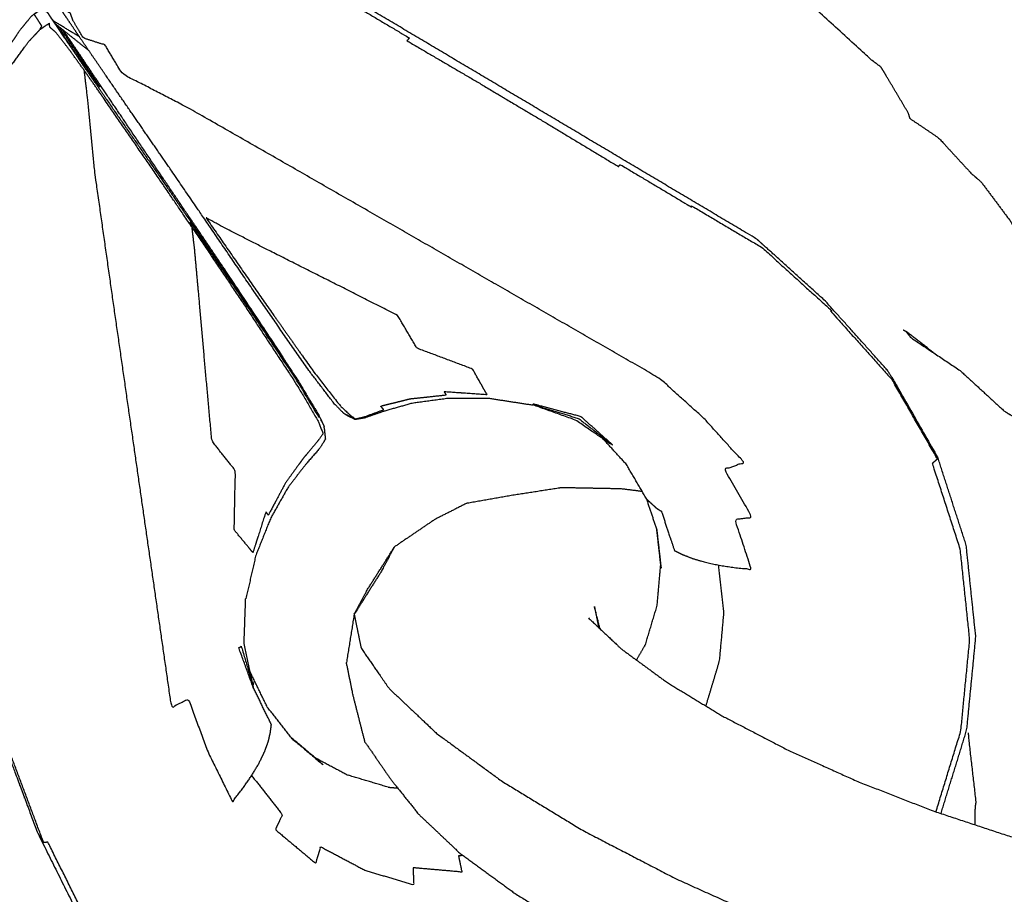
# Model space of a CAD drawing. Units: millimetres. Extents: x 20949 to 131380, y 2822 to 32992.
# Drawn here: x 128580 to 128618, y 6048 to 6081 of the extents above; entities that cross this region are included whole.
import ezdxf

# ---------------------------------------------------------------- set-up
doc = ezdxf.new("R2010")
doc.units = ezdxf.units.MM
doc.header["$PDSIZE"] = -1
doc.layers.add('размер', color=92, linetype='Continuous', lineweight=15)
doc.dimstyles.new('Размер М1.1', dxfattribs={"dimtxt": 300, "dimasz": 200, "dimexe": 1, "dimexo": 1, "dimgap": 50, "dimtad": 1, "dimdec": 0, "dimzin": 0, "dimtxsty": 'Standard', "dimcen": 2.5, "dimazin": 0, "dimtfac": 1, "dimtmove": 0, "dimatfit": 3, "dimfxl": 1, "dimtzin": 0, "dimarcsym": 0})

# ---------------------------------------------------------------- blocks, each defined once
blk = doc.blocks.new('*D173')
at = {"layer": 'Defpoints', "color": 0, "transparency": 16777216}
for p in [(124013.104, 7372.883), (121656.769, 4338.832), (129113.367, 4338.832)]:
    blk.add_point(p, dxfattribs=at)
at = {"layer": 'размер', "color": 0, "lineweight": -2, "transparency": 16777216}
for p, q in [((124012.104, 7372.883), (121655.769, 7372.883)), ((121656.769, 7172.883), (121656.769, 4538.832)), ((129112.367, 4338.832), (121655.769, 4338.832))]:
    blk.add_line(p, q, dxfattribs=at)
at = {"layer": 'размер', "color": 0, "transparency": 16777216}
for points in [[(121623.436, 7172.883), (121690.103, 7172.883), (121656.769, 7372.883)], [(121623.436, 4538.832), (121690.103, 4538.832), (121656.769, 4338.832)]]:
    blk.add_solid(points, dxfattribs=at)
at = {"layer": 'размер', "color": 0, "transparency": 16777216, "insert": (121456.769, 5855.858), "char_height": 300, "attachment_point": 5, "rotation": 90}
blk.add_mtext('2800', dxfattribs=at)
blk = doc.blocks.new('*D180')
at = {"layer": 'Defpoints', "color": 0, "transparency": 16777216}
for p in [(131315.192, 10563.459), (122380.392, 5998.092), (131315.192, 4717.283)]:
    blk.add_point(p, dxfattribs=at)
at = {"layer": 'размер', "color": 0, "lineweight": -2, "transparency": 16777216}
for p, q in [((122380.392, 5999.092), (122380.392, 10564.459)), ((131315.192, 4718.283), (131315.192, 10564.459)), ((122580.392, 10563.459), (131115.192, 10563.459))]:
    blk.add_line(p, q, dxfattribs=at)
at = {"layer": 'размер', "color": 0, "transparency": 16777216}
for points in [[(122580.392, 10596.792), (122580.392, 10530.125), (122380.392, 10563.459)], [(131115.192, 10596.792), (131115.192, 10530.125), (131315.192, 10563.459)]]:
    blk.add_solid(points, dxfattribs=at)
at = {"layer": 'размер', "color": 0, "transparency": 16777216, "insert": (126847.792, 10763.459), "char_height": 300, "attachment_point": 5}
blk.add_mtext('8400', dxfattribs=at)
blk = doc.blocks.new('*D181')
at = {"layer": 'Defpoints', "color": 0, "transparency": 16777216}
for p in [(123992.902, 8888.104), (120477.714, 2821.763), (129108.343, 2821.763)]:
    blk.add_point(p, dxfattribs=at)
at = {"layer": 'размер', "color": 0, "lineweight": -2, "transparency": 16777216}
for p, q in [((123991.902, 8888.104), (120476.714, 8888.104)), ((120477.714, 8688.104), (120477.714, 3021.763)), ((129107.343, 2821.763), (120476.714, 2821.763))]:
    blk.add_line(p, q, dxfattribs=at)
at = {"layer": 'размер', "color": 0, "transparency": 16777216}
for points in [[(120444.381, 8688.104), (120511.047, 8688.104), (120477.714, 8888.104)], [(120444.381, 3021.763), (120511.047, 3021.763), (120477.714, 2821.763)]]:
    blk.add_solid(points, dxfattribs=at)
at = {"layer": 'размер', "color": 0, "transparency": 16777216, "insert": (120277.714, 5854.934), "char_height": 300, "attachment_point": 5, "rotation": 90}
blk.add_mtext('5800', dxfattribs=at)

msp = doc.modelspace()

# ---------------------------------------------------------------- linework, layer by layer
msp.add_circle((128823.944, 6511.093), 693.432)
for points, knots in [([(128925.712, 5861.052), (128923.436, 5860.543), (128921.16, 5860.034), (128872.552, 5856.461), (128823.944, 5852.888), (128775.336, 5856.461), (128726.728, 5860.034), (128680.342, 5870.407), (128633.956, 5880.78), (128590.284, 5897.444), (128546.612, 5914.108), (128506.157, 5936.555), (128465.702, 5959.001), (128428.977, 5986.721), (128392.252, 6014.44), (128359.772, 6046.92), (128327.292, 6079.4), (128299.572, 6116.125), (128271.852, 6152.85), (128249.406, 6193.305), (128226.959, 6233.76), (128210.296, 6277.432), (128193.632, 6321.105), (128183.259, 6367.491), (128172.885, 6413.876), (128169.312, 6462.485), (128165.739, 6511.093), (128169.312, 6559.701), (128172.885, 6608.309), (128183.259, 6654.695), (128193.632, 6701.08), (128210.296, 6744.753), (128226.96, 6788.425), (128249.406, 6828.88), (128271.853, 6869.335), (128299.572, 6906.06), (128327.292, 6942.785), (128359.772, 6975.265), (128392.252, 7007.745), (128428.977, 7035.465), (128465.702, 7063.184), (128506.157, 7085.631), (128546.612, 7108.077), (128590.284, 7124.741), (128633.956, 7141.405), (128680.342, 7151.778), (128726.728, 7162.151), (128775.336, 7165.724), (128823.944, 7169.297), (128872.552, 7165.724), (128921.16, 7162.151), (128967.546, 7151.778), (129013.932, 7141.405), (129057.604, 7124.741), (129101.277, 7108.077), (129141.732, 7085.631), (129182.187, 7063.184), (129218.912, 7035.465), (129255.637, 7007.745), (129288.117, 6975.265), (129320.597, 6942.785), (129348.316, 6906.06), (129376.036, 6869.335), (129398.482, 6828.88), (129420.929, 6788.425), (129437.593, 6744.753), (129454.256, 6701.08), (129464.63, 6654.695), (129475.003, 6608.309), (129478.576, 6559.701), (129482.149, 6511.093), (129478.576, 6462.485), (129475.003, 6413.876), (129464.63, 6367.491), (129454.256, 6321.105), (129437.593, 6277.432), (129420.929, 6233.76), (129398.482, 6193.305), (129376.036, 6152.85), (129348.316, 6116.125), (129320.597, 6079.4), (129288.117, 6046.92), (129255.637, 6014.44), (129218.912, 5986.721), (129182.187, 5959.001), (129141.732, 5936.555), (129101.277, 5914.108), (129057.604, 5897.444), (129013.932, 5880.78), (128969.822, 5870.916), (128925.712, 5861.052)], [-0.049059, -0.049059, -0.049059, 0, 0, 1, 1, 2, 2, 3, 3, 4, 4, 5, 5, 6, 6, 7, 7, 8, 8, 9, 9, 10, 10, 11, 11, 12, 12, 13, 13, 14, 14, 15, 15, 16, 16, 17, 17, 18, 18, 19, 19, 20, 20, 21, 21, 22, 22, 23, 23, 24, 24, 25, 25, 26, 26, 27, 27, 28, 28, 29, 29, 30, 30, 31, 31, 32, 32, 33, 33, 34, 34, 35, 35, 36, 36, 37, 37, 38, 38, 39, 39, 40, 40, 41, 41, 42, 42, 43, 43, 43.950941, 43.950941, 43.950941]), ([(128925.712, 5861.052), (128923.436, 5860.543), (128921.16, 5860.034), (128872.552, 5856.461), (128823.944, 5852.888), (128775.336, 5856.461), (128726.728, 5860.034), (128680.342, 5870.407), (128633.956, 5880.78), (128590.284, 5897.444), (128546.612, 5914.108), (128506.157, 5936.555), (128465.702, 5959.001), (128428.977, 5986.721), (128392.252, 6014.44), (128359.772, 6046.92), (128327.292, 6079.4), (128299.572, 6116.125), (128271.852, 6152.85), (128249.406, 6193.305), (128226.959, 6233.76), (128210.296, 6277.432), (128193.632, 6321.105), (128183.259, 6367.491), (128172.885, 6413.876), (128169.312, 6462.485), (128165.739, 6511.093), (128169.312, 6559.701), (128172.885, 6608.309), (128183.259, 6654.695), (128193.632, 6701.08), (128210.296, 6744.753), (128226.96, 6788.425), (128249.406, 6828.88), (128271.853, 6869.335), (128299.572, 6906.06), (128327.292, 6942.785), (128359.772, 6975.265), (128392.252, 7007.745), (128428.977, 7035.465), (128465.702, 7063.184), (128506.157, 7085.631), (128546.612, 7108.077), (128590.284, 7124.741), (128633.956, 7141.405), (128680.342, 7151.778), (128726.728, 7162.151), (128775.336, 7165.724), (128823.944, 7169.297), (128872.552, 7165.724), (128921.16, 7162.151), (128967.546, 7151.778), (129013.932, 7141.405), (129057.604, 7124.741), (129101.277, 7108.077), (129141.732, 7085.631), (129182.187, 7063.184), (129218.912, 7035.465), (129255.637, 7007.745), (129288.117, 6975.265), (129320.597, 6942.785), (129348.316, 6906.06), (129376.036, 6869.335), (129398.482, 6828.88), (129420.929, 6788.425), (129437.593, 6744.753), (129454.256, 6701.08), (129464.63, 6654.695), (129475.003, 6608.309), (129478.576, 6559.701), (129482.149, 6511.093), (129478.576, 6462.485), (129475.003, 6413.876), (129464.63, 6367.491), (129454.256, 6321.105), (129437.593, 6277.432), (129420.929, 6233.76), (129398.482, 6193.305), (129376.036, 6152.85), (129348.316, 6116.125), (129320.597, 6079.4), (129288.117, 6046.92), (129255.637, 6014.44), (129218.912, 5986.721), (129182.187, 5959.001), (129141.732, 5936.555), (129101.277, 5914.108), (129057.604, 5897.444), (129013.932, 5880.78), (128969.822, 5870.916), (128925.712, 5861.052)], [-0.049059, -0.049059, -0.049059, 0, 0, 1, 1, 2, 2, 3, 3, 4, 4, 5, 5, 6, 6, 7, 7, 8, 8, 9, 9, 10, 10, 11, 11, 12, 12, 13, 13, 14, 14, 15, 15, 16, 16, 17, 17, 18, 18, 19, 19, 20, 20, 21, 21, 22, 22, 23, 23, 24, 24, 25, 25, 26, 26, 27, 27, 28, 28, 29, 29, 30, 30, 31, 31, 32, 32, 33, 33, 34, 34, 35, 35, 36, 36, 37, 37, 38, 38, 39, 39, 40, 40, 41, 41, 42, 42, 43, 43, 43.950941, 43.950941, 43.950941]), ([(128174.021, 6743.655), (128167.745, 6727.206), (128161.468, 6710.757), (128150.562, 6661.987), (128139.656, 6613.218), (128135.902, 6562.155), (128132.149, 6511.092), (128135.902, 6460.03), (128139.656, 6408.967), (128150.562, 6360.198), (128161.469, 6311.428), (128178.989, 6265.509), (128196.51, 6219.59), (128220.105, 6177.067), (128243.699, 6134.543), (128272.828, 6095.951), (128301.957, 6057.359), (128336.084, 6023.232), (128370.211, 5989.105), (128408.803, 5959.976), (128447.395, 5930.847), (128489.919, 5907.253), (128532.442, 5883.659), (128578.361, 5866.138), (128624.28, 5848.617), (128673.049, 5837.71), (128721.819, 5826.804), (128772.882, 5823.051), (128823.944, 5819.297), (128865.718, 5822.368), (128907.492, 5825.439)], [-13.358224, -13.358224, -13.358224, -13, -13, -12, -12, -11, -11, -10, -10, -9, -9, -8, -8, -7, -7, -6, -6, -5, -5, -4, -4, -3, -3, -2, -2, -1, -1, 0, 0, 0.818091, 0.818091, 0.818091]), ([(128174.021, 6743.655), (128167.745, 6727.206), (128161.468, 6710.757), (128150.562, 6661.987), (128139.656, 6613.218), (128135.902, 6562.155), (128132.149, 6511.092), (128135.902, 6460.03), (128139.656, 6408.967), (128150.562, 6360.198), (128161.469, 6311.428), (128178.989, 6265.509), (128196.51, 6219.59), (128220.105, 6177.067), (128243.699, 6134.543), (128272.828, 6095.951), (128301.957, 6057.359), (128336.084, 6023.232), (128370.211, 5989.105), (128408.803, 5959.976), (128447.395, 5930.847), (128489.919, 5907.253), (128532.442, 5883.659), (128578.361, 5866.138), (128624.28, 5848.617), (128673.049, 5837.71), (128721.819, 5826.804), (128772.882, 5823.051), (128823.944, 5819.297), (128865.718, 5822.368), (128907.492, 5825.439)], [-13.358224, -13.358224, -13.358224, -13, -13, -12, -12, -11, -11, -10, -10, -9, -9, -8, -8, -7, -7, -6, -6, -5, -5, -4, -4, -3, -3, -2, -2, -1, -1, 0, 0, 0.818091, 0.818091, 0.818091]), ([(128614.177, 6077.477), (128614.152, 6077.57), (128614.127, 6077.664), (128613.599, 6078.554), (128613.072, 6079.444), (128612.886, 6079.584), (128612.7, 6079.724), (128610.455, 6081.777), (128608.21, 6083.831), (128607.911, 6084.023), (128607.611, 6084.216), (128605.57, 6085.514), (128603.529, 6086.812), (128603.339, 6087.138), (128603.149, 6087.464)], [16.901903, 16.901903, 16.901903, 17, 17, 18, 18, 19, 19, 20, 20, 21, 21, 22, 22, 23, 23, 23]), ([(128614.177, 6077.477), (128614.152, 6077.57), (128614.127, 6077.664), (128613.599, 6078.554), (128613.072, 6079.444), (128612.886, 6079.584), (128612.7, 6079.724), (128610.455, 6081.777), (128608.21, 6083.831), (128607.911, 6084.023), (128607.611, 6084.216), (128605.57, 6085.514), (128603.529, 6086.812), (128603.339, 6087.138), (128603.149, 6087.464)], [16.901903, 16.901903, 16.901903, 17, 17, 18, 18, 19, 19, 20, 20, 21, 21, 22, 22, 23, 23, 23]), ([(128613.288, 6067.829), (128613.283, 6067.836), (128613.278, 6067.844), (128612.104, 6069.153), (128610.929, 6070.462), (128609.936, 6071.361), (128608.943, 6072.26), (128608.615, 6072.554), (128608.288, 6072.849), (128606.93, 6073.656), (128605.573, 6074.463), (128604.215, 6075.27), (128602.857, 6076.078), (128601.5, 6076.885), (128600.142, 6077.692), (128598.785, 6078.499), (128597.427, 6079.306), (128596.07, 6080.113), (128594.712, 6080.92), (128593.355, 6081.727), (128591.997, 6082.534), (128591.727, 6082.588), (128591.457, 6082.642), (128590.656, 6082.789), (128589.855, 6082.936), (128588.788, 6083.05), (128587.721, 6083.164), (128586.653, 6083.118), (128585.585, 6083.072), (128584.658, 6082.944), (128583.732, 6082.816), (128583.091, 6082.683), (128582.45, 6082.55), (128582.144, 6082.454), (128581.839, 6082.358), (128581.65, 6082.248), (128581.461, 6082.137), (128581.447, 6082.124), (128581.433, 6082.11), (128581.441, 6082.023), (128581.45, 6081.937), (128581.457, 6081.881), (128581.465, 6081.825)], [-1, -1, -1, 0, 0, 1, 1, 2, 2, 3, 3, 4, 4, 5, 5, 6, 6, 7, 7, 8, 8, 9, 9, 10, 10, 11, 11, 12, 12, 13, 13, 14, 14, 15, 15, 16, 16, 17, 17, 18, 18, 19, 19, 20, 20, 20]), ([(128582.45, 6082.55), (128582.457, 6082.537), (128582.464, 6082.524), (128582.482, 6082.489), (128582.5, 6082.455), (128582.54, 6082.378), (128582.58, 6082.301), (128582.619, 6082.225), (128582.659, 6082.148), (128582.677, 6082.114), (128582.695, 6082.08), (128582.702, 6082.067), (128582.71, 6082.054), (128583.29, 6082.203), (128583.87, 6082.352), (128584.706, 6082.505), (128585.542, 6082.657), (128586.562, 6082.723), (128587.582, 6082.789), (128588.714, 6082.681), (128589.846, 6082.573), (128590.736, 6082.428), (128591.626, 6082.284), (128591.919, 6082.24), (128592.212, 6082.197), (128593.57, 6081.39), (128594.928, 6080.583), (128594.921, 6080.564), (128594.915, 6080.546), (128594.887, 6080.504), (128594.858, 6080.462), (128596.2, 6079.678), (128597.541, 6078.893), (128598.894, 6078.086), (128600.247, 6077.279), (128601.609, 6076.458), (128602.971, 6075.637), (128603.012, 6075.673), (128603.052, 6075.708), (128604.413, 6074.896), (128605.773, 6074.085), (128605.781, 6074.106), (128605.788, 6074.127), (128607.146, 6073.32), (128608.503, 6072.512), (128609.829, 6071.311), (128611.154, 6070.11), (128611.148, 6070.087), (128611.142, 6070.063), (128612.314, 6068.757), (128613.487, 6067.45), (128613.495, 6067.471), (128613.504, 6067.492)], [0, 0, 0, 1, 1, 2, 2, 3, 3, 4, 4, 5, 5, 6, 6, 7, 7, 8, 8, 9, 9, 10, 10, 11, 11, 12, 12, 13, 13, 14, 14, 15, 15, 16, 16, 17, 17, 18, 18, 19, 19, 20, 20, 21, 21, 22, 22, 23, 23, 24, 24, 25, 25, 26, 26, 26]), ([(128591.086, 6067.798), (128590.053, 6069.285), (128589.02, 6070.772), (128587.97, 6072.312), (128586.919, 6073.851), (128586.36, 6074.667), (128585.801, 6075.482), (128585.492, 6075.93), (128585.184, 6076.378), (128584.883, 6076.814), (128584.582, 6077.25), (128584.283, 6077.684), (128583.983, 6078.119), (128583.677, 6078.564), (128583.37, 6079.01), (128583.071, 6079.446), (128582.771, 6079.883), (128582.493, 6080.29), (128582.215, 6080.697), (128582.202, 6080.718), (128582.189, 6080.738), (128581.973, 6081.057), (128581.757, 6081.375), (128581.639, 6081.554), (128581.521, 6081.732), (128581.493, 6081.779), (128581.465, 6081.825)], [10, 10, 10, 11, 11, 12, 12, 13, 13, 14, 14, 15, 15, 16, 16, 17, 17, 18, 18, 19, 19, 20, 20, 21, 21, 22, 22, 23, 23, 23]), ([(128591.086, 6067.798), (128590.053, 6069.285), (128589.02, 6070.772), (128587.97, 6072.312), (128586.919, 6073.851), (128586.36, 6074.667), (128585.801, 6075.482), (128585.492, 6075.93), (128585.184, 6076.378), (128584.883, 6076.814), (128584.582, 6077.25), (128584.283, 6077.684), (128583.983, 6078.119), (128583.677, 6078.564), (128583.37, 6079.01), (128583.071, 6079.446), (128582.771, 6079.883), (128582.493, 6080.29), (128582.215, 6080.697), (128582.202, 6080.718), (128582.189, 6080.738), (128581.973, 6081.057), (128581.757, 6081.375), (128581.639, 6081.554), (128581.521, 6081.732), (128581.493, 6081.779), (128581.465, 6081.825)], [10, 10, 10, 11, 11, 12, 12, 13, 13, 14, 14, 15, 15, 16, 16, 17, 17, 18, 18, 19, 19, 20, 20, 21, 21, 22, 22, 23, 23, 23]), ([(128581.051, 6081.545), (128581.003, 6081.574), (128580.956, 6081.603), (128580.878, 6081.643), (128580.8, 6081.682), (128580.782, 6081.674), (128580.764, 6081.667), (128580.588, 6081.531), (128580.413, 6081.396), (128580.207, 6081.146), (128580.001, 6080.896), (128579.634, 6080.349), (128579.267, 6079.801), (128578.799, 6078.988), (128578.332, 6078.174), (128577.89, 6077.201), (128577.448, 6076.227), (128577.157, 6075.196), (128576.866, 6074.165), (128576.706, 6073.369), (128576.545, 6072.573), (128576.495, 6072.303), (128576.444, 6072.032), (128576.692, 6070.476), (128576.941, 6068.92), (128577.189, 6067.363), (128577.437, 6065.807), (128577.686, 6064.251), (128577.934, 6062.696), (128578.182, 6061.139), (128578.43, 6059.583), (128578.679, 6058.027), (128578.927, 6056.471), (128579.175, 6054.915), (128579.423, 6053.359), (128579.577, 6052.946), (128579.73, 6052.534), (128580.199, 6051.281), (128580.669, 6050.028), (128581.452, 6048.455), (128582.235, 6046.882), (128582.24, 6046.875), (128582.245, 6046.868), (128582.261, 6046.843), (128582.277, 6046.818), (128582.314, 6046.758), (128582.352, 6046.699), (128582.39, 6046.639), (128582.427, 6046.579), (128582.443, 6046.554), (128582.459, 6046.529), (128583.556, 6045.156), (128584.652, 6043.782), (128586.012, 6042.658), (128587.372, 6041.533), (128588.946, 6040.708), (128590.521, 6039.882), (128592.245, 6039.382), (128593.969, 6038.881), (128595.776, 6038.733), (128597.583, 6038.585), (128599.399, 6038.818), (128601.216, 6039.051), (128602.966, 6039.696), (128604.717, 6040.34), (128606.435, 6041.191), (128608.153, 6042.041), (128608.504, 6042.354), (128608.854, 6042.667)], [-24, -24, -24, -23, -23, -22, -22, -21, -21, -20, -20, -19, -19, -18, -18, -17, -17, -16, -16, -15, -15, -14, -14, -13, -13, -12, -12, -11, -11, -10, -10, -9, -9, -8, -8, -7, -7, -6, -6, -5, -5, -4, -4, -3, -3, -2, -2, -1, -1, 0, 0, 1, 1, 2, 2, 3, 3, 4, 4, 5, 5, 6, 6, 7, 7, 8, 8, 9, 9, 9.245242, 9.245242, 9.245242]), ([(128591.48, 6066.061), (128591.48, 6066.027), (128591.48, 6065.994), (128591.055, 6066.702), (128590.63, 6067.411), (128589.631, 6068.91), (128588.631, 6070.41), (128587.588, 6071.944), (128586.545, 6073.478), (128586.57, 6073.39), (128586.595, 6073.303), (128586.048, 6074.11), (128585.5, 6074.917), (128585.195, 6075.361), (128584.89, 6075.805), (128584.59, 6076.24), (128584.29, 6076.676), (128583.988, 6077.114), (128583.686, 6077.552), (128583.375, 6078.003), (128583.065, 6078.454), (128582.754, 6078.899), (128582.444, 6079.343), (128582.142, 6079.761), (128581.84, 6080.178), (128581.602, 6080.481), (128581.365, 6080.785), (128581.248, 6080.887), (128581.131, 6080.99), (128581.125, 6081.065), (128581.119, 6081.14), (128580.935, 6081.015), (128580.75, 6080.891), (128580.788, 6080.961), (128580.826, 6081.031), (128580.803, 6081.067), (128580.78, 6081.103), (128580.729, 6081.182), (128580.679, 6081.26), (128580.629, 6081.338), (128580.578, 6081.416), (128580.555, 6081.451), (128580.531, 6081.486), (128580.665, 6081.584), (128580.8, 6081.682)], [0, 0, 0, 1, 1, 2, 2, 3, 3, 4, 4, 5, 5, 6, 6, 7, 7, 8, 8, 9, 9, 10, 10, 11, 11, 12, 12, 13, 13, 14, 14, 15, 15, 16, 16, 17, 17, 18, 18, 19, 19, 20, 20, 21, 21, 22, 22, 22]), ([(128581.58, 6080.931), (128581.644, 6080.836), (128581.707, 6080.741), (128582.108, 6080.137), (128582.509, 6079.534), (128582.739, 6079.181), (128582.97, 6078.828), (128583.013, 6078.751), (128583.056, 6078.673), (128582.918, 6078.864), (128582.78, 6079.055), (128582.466, 6079.505), (128582.152, 6079.955), (128581.827, 6080.425), (128581.501, 6080.895), (128581.33, 6081.143), (128581.158, 6081.392), (128581.104, 6081.469), (128581.051, 6081.545), (128581.079, 6081.499), (128581.107, 6081.452), (128581.225, 6081.273), (128581.343, 6081.095), (128581.558, 6080.776), (128581.774, 6080.458), (128581.787, 6080.438), (128581.801, 6080.417), (128582.079, 6080.01), (128582.357, 6079.602), (128582.656, 6079.167), (128582.956, 6078.731), (128583.262, 6078.285), (128583.569, 6077.839), (128583.869, 6077.404), (128584.168, 6076.969), (128584.469, 6076.534), (128584.769, 6076.098), (128585.078, 6075.65), (128585.387, 6075.203), (128585.946, 6074.387), (128586.505, 6073.571), (128587.556, 6072.032), (128588.606, 6070.493), (128589.614, 6068.988), (128590.621, 6067.483), (128591.051, 6066.772), (128591.48, 6066.061), (128591.469, 6066.078), (128591.458, 6066.095)], [10.884834, 10.884834, 10.884834, 11, 11, 12, 12, 13, 13, 14, 14, 15, 15, 16, 16, 17, 17, 18, 18, 19, 19, 20, 20, 21, 21, 22, 22, 23, 23, 24, 24, 25, 25, 26, 26, 27, 27, 28, 28, 29, 29, 30, 30, 31, 31, 32, 32, 33, 33, 34, 34, 34]), ([(128604.066, 6062.852), (128604.145, 6062.779), (128604.225, 6062.706), (128604.288, 6062.647), (128604.352, 6062.588), (128604.384, 6062.559), (128604.415, 6062.53), (128604.438, 6062.513), (128604.461, 6062.495), (128604.499, 6062.472), (128604.536, 6062.448), (128604.57, 6062.428), (128604.603, 6062.407), (128604.614, 6062.401), (128604.626, 6062.394), (128604.878, 6061.637), (128605.131, 6060.88), (128605.171, 6060.86), (128605.21, 6060.841), (128605.331, 6060.783), (128605.452, 6060.725), (128605.637, 6060.652), (128605.821, 6060.578), (128606.053, 6060.509), (128606.285, 6060.44), (128606.556, 6060.381), (128606.827, 6060.322), (128607.127, 6060.276), (128607.428, 6060.23), (128607.755, 6060.198), (128608.083, 6060.165), (128607.767, 6061.125), (128607.45, 6062.085), (128607.784, 6062.121), (128608.118, 6062.157), (128607.585, 6063.08), (128607.052, 6064.002), (128607.422, 6064.135), (128607.792, 6064.268), (128607.028, 6065.113), (128606.264, 6065.958), (128605.402, 6066.733), (128604.541, 6067.508), (128602.757, 6068.533), (128600.973, 6069.558), (128599.188, 6070.583), (128597.404, 6071.607), (128595.62, 6072.632), (128593.836, 6073.658), (128592.016, 6074.701), (128590.196, 6075.745), (128588.304, 6076.826), (128586.411, 6077.907), (128585.168, 6078.548), (128583.924, 6079.189), (128583.588, 6079.745), (128583.253, 6080.302), (128582.837, 6080.436), (128582.42, 6080.57), (128582.224, 6080.901), (128582.028, 6081.232), (128581.975, 6081.379), (128581.922, 6081.525), (128581.856, 6081.559), (128581.79, 6081.592)], [0.000964, 0.000964, 0.000964, 1, 1, 2, 2, 3, 3, 4, 4, 5, 5, 6, 6, 7, 7, 8, 8, 9, 9, 10, 10, 11, 11, 12, 12, 13, 13, 14, 14, 15, 15, 16, 16, 17, 17, 18, 18, 19, 19, 20, 20, 21, 21, 22, 22, 23, 23, 24, 24, 25, 25, 26, 26, 27, 27, 28, 28, 29, 29, 30, 30, 31, 31, 32, 32, 32]), ([(128581.348, 6081.116), (128581.949, 6080.635), (128582.55, 6080.155), (128582.567, 6080.156), (128582.583, 6080.158)], [1.6565283, 1.6565283, 1.6565283, 2, 2, 2.0814638, 2.0814638, 2.0814638]), ([(128583.03, 6078.71), (128582.998, 6078.769), (128582.967, 6078.829), (128582.735, 6079.18), (128582.504, 6079.531), (128582.102, 6080.13), (128581.7, 6080.729), (128581.695, 6080.705), (128581.689, 6080.68), (128581.569, 6080.858), (128581.449, 6081.036)], [0.21062, 0.21062, 0.21062, 1, 1, 2, 2, 3, 3, 4, 4, 4.219993, 4.219993, 4.219993]), ([(128580.669, 6050.028), (128580.673, 6050.021), (128580.678, 6050.013), (128580.694, 6049.989), (128580.71, 6049.964), (128580.747, 6049.904), (128580.785, 6049.844), (128580.823, 6049.785), (128580.86, 6049.725), (128580.876, 6049.7), (128580.892, 6049.675), (128580.264, 6051.348), (128579.637, 6053.021), (128579.389, 6054.576), (128579.141, 6056.132), (128579.162, 6056.131), (128579.184, 6056.13), (128578.933, 6057.69), (128578.681, 6059.251), (128578.431, 6060.81), (128578.18, 6062.368), (128578.218, 6062.399), (128578.257, 6062.43), (128578.007, 6063.982), (128577.757, 6065.534), (128577.72, 6065.506), (128577.682, 6065.478), (128577.438, 6067.028), (128577.193, 6068.579), (128577.174, 6068.58), (128577.155, 6068.582), (128576.906, 6070.138), (128576.658, 6071.694), (128576.727, 6071.982), (128576.795, 6072.269), (128576.99, 6073.147), (128577.186, 6074.024), (128577.506, 6075.114), (128577.827, 6076.203), (128578.27, 6077.124), (128578.712, 6078.045), (128579.168, 6078.765), (128579.623, 6079.485), (128579.981, 6079.969), (128580.339, 6080.453), (128580.545, 6080.672), (128580.75, 6080.891)], [18, 18, 18, 19, 19, 20, 20, 21, 21, 22, 22, 23, 23, 24, 24, 25, 25, 26, 26, 27, 27, 28, 28, 29, 29, 30, 30, 31, 31, 32, 32, 33, 33, 34, 34, 35, 35, 36, 36, 37, 37, 38, 38, 39, 39, 40, 40, 41, 41, 41]), ([(128590.315, 6067.94), (128590.158, 6068.198), (128590.002, 6068.456), (128588.892, 6070.121), (128587.783, 6071.786), (128586.599, 6073.536), (128585.414, 6075.285), (128584.716, 6076.321), (128584.017, 6077.357), (128583.569, 6078.023), (128583.121, 6078.688), (128582.69, 6079.328), (128582.26, 6079.968), (128581.955, 6080.421), (128581.65, 6080.875)], [-6.329588, -6.329588, -6.329588, -6, -6, -5, -5, -4, -4, -3, -3, -2, -2, -1, -1, -0.275489, -0.275489, -0.275489]), ([(128590.315, 6067.94), (128590.158, 6068.198), (128590.002, 6068.456), (128588.892, 6070.121), (128587.783, 6071.786), (128586.599, 6073.536), (128585.414, 6075.285), (128584.716, 6076.321), (128584.017, 6077.357), (128583.569, 6078.023), (128583.121, 6078.688), (128582.69, 6079.328), (128582.26, 6079.968), (128581.955, 6080.421), (128581.65, 6080.875)], [-6.329588, -6.329588, -6.329588, -6, -6, -5, -5, -4, -4, -3, -3, -2, -2, -1, -1, -0.275489, -0.275489, -0.275489]), ([(128582.504, 6079.531), (128582.495, 6079.514), (128582.486, 6079.497), (128582.484, 6079.491), (128582.481, 6079.484)], [0, 0, 0, 1, 1, 1.137396, 1.137396, 1.137396]), ([(128582.444, 6079.343), (128582.507, 6078.809), (128582.57, 6078.274), (128582.705, 6076.885), (128582.84, 6075.495), (128583.145, 6073.342), (128583.45, 6071.19), (128583.747, 6069.118), (128584.044, 6067.046), (128584.337, 6065.013), (128584.63, 6062.981), (128584.923, 6060.95), (128585.216, 6058.918), (128585.509, 6056.886), (128585.802, 6054.854), (128586.128, 6055.018), (128586.453, 6055.181), (128586.829, 6054.165), (128587.206, 6053.149), (128587.676, 6052.193), (128588.147, 6051.236), (128588.347, 6051.492), (128588.546, 6051.747), (128588.716, 6051.992), (128588.886, 6052.237), (128589.026, 6052.471), (128589.165, 6052.706), (128589.273, 6052.927), (128589.38, 6053.148), (128589.454, 6053.348), (128589.527, 6053.547), (128589.566, 6053.717), (128589.604, 6053.886), (128589.62, 6054.002), (128589.635, 6054.118), (128589.64, 6054.157), (128589.646, 6054.195), (128589.296, 6054.911), (128588.947, 6055.627)], [0, 0, 0, 1, 1, 2, 2, 3, 3, 4, 4, 5, 5, 6, 6, 7, 7, 8, 8, 9, 9, 10, 10, 11, 11, 12, 12, 13, 13, 14, 14, 15, 15, 16, 16, 17, 17, 18, 18, 19, 19, 19]), ([(128390.775, 6012.743), (128427.625, 5984.929), (128464.475, 5957.115), (128505.069, 5934.592), (128545.662, 5912.068), (128589.485, 5895.347), (128633.308, 5878.626), (128679.854, 5868.217), (128726.399, 5857.808), (128775.172, 5854.223), (128823.944, 5850.638), (128872.717, 5854.223), (128921.489, 5857.808), (128968.035, 5868.217), (129014.58, 5878.626), (129058.403, 5895.347), (129102.226, 5912.068), (129142.82, 5934.592), (129183.413, 5957.115), (129220.263, 5984.929), (129257.113, 6012.743), (129289.704, 6045.333), (129322.294, 6077.924)], [0, 0, 0, 1, 1, 2, 2, 3, 3, 4, 4, 5, 5, 6, 6, 7, 7, 8, 8, 9, 9, 10, 10, 11, 11, 11]), ([(128614.177, 6077.477), (128614.726, 6077.107), (128615.274, 6076.737), (128615.903, 6076.052), (128616.532, 6075.367), (128616.718, 6075.208), (128616.904, 6075.049), (128617.491, 6074.264), (128618.077, 6073.479), (128618.473, 6072.526), (128618.868, 6071.573), (128619.126, 6071.279), (128619.384, 6070.985), (128619.785, 6069.985), (128620.185, 6068.984), (128620.359, 6068.65), (128620.534, 6068.315), (128620.924, 6067.26), (128621.314, 6066.205), (128621.439, 6065.016), (128621.564, 6063.828), (128621.639, 6063.614), (128621.714, 6063.401), (128621.687, 6062.141), (128621.66, 6060.882), (128621.648, 6060.836), (128621.635, 6060.79)], [4.372999, 4.372999, 4.372999, 5, 5, 6, 6, 7, 7, 8, 8, 9, 9, 10, 10, 11, 11, 12, 12, 13, 13, 14, 14, 15, 15, 16, 16, 16.034543, 16.034543, 16.034543]), ([(128614.177, 6077.477), (128614.726, 6077.107), (128615.274, 6076.737), (128615.903, 6076.052), (128616.532, 6075.367), (128616.718, 6075.208), (128616.904, 6075.049), (128617.491, 6074.264), (128618.077, 6073.479), (128618.473, 6072.526), (128618.868, 6071.573), (128619.126, 6071.279), (128619.384, 6070.985), (128619.785, 6069.985), (128620.185, 6068.984), (128620.359, 6068.65), (128620.534, 6068.315), (128620.924, 6067.26), (128621.314, 6066.205), (128621.439, 6065.016), (128621.564, 6063.828), (128621.639, 6063.614), (128621.714, 6063.401), (128621.687, 6062.141), (128621.66, 6060.882), (128621.648, 6060.836), (128621.635, 6060.79)], [4.372999, 4.372999, 4.372999, 5, 5, 6, 6, 7, 7, 8, 8, 9, 9, 10, 10, 11, 11, 12, 12, 13, 13, 14, 14, 15, 15, 16, 16, 16.034543, 16.034543, 16.034543]), ([(128594.494, 6069.914), (128594.865, 6069.285), (128595.236, 6068.656), (128596.305, 6068.256), (128597.374, 6067.855), (128597.57, 6067.506), (128597.767, 6067.156), (128597.846, 6067.016), (128597.925, 6066.876), (128597.104, 6066.935), (128596.282, 6066.994), (128596.324, 6066.928), (128596.365, 6066.863), (128595.668, 6066.787), (128594.972, 6066.712), (128594.406, 6066.572), (128593.84, 6066.432), (128593.901, 6066.363), (128593.962, 6066.293), (128593.587, 6066.157), (128593.212, 6066.021), (128593.042, 6065.978), (128592.872, 6065.935), (128592.775, 6066.008), (128592.677, 6066.08), (128592.484, 6066.261), (128592.292, 6066.441), (128591.789, 6067.084), (128591.286, 6067.726), (128590.257, 6069.184), (128589.227, 6070.642), (128588.18, 6072.154), (128587.132, 6073.666), (128587.492, 6073.469), (128587.852, 6073.273), (128588.752, 6072.815), (128589.652, 6072.358), (128590.843, 6071.759), (128592.033, 6071.16), (128593.264, 6070.537), (128594.494, 6069.914)], [0, 0, 0, 1, 1, 2, 2, 3, 3, 4, 4, 5, 5, 6, 6, 7, 7, 8, 8, 9, 9, 10, 10, 11, 11, 12, 12, 13, 13, 14, 14, 15, 15, 16, 16, 17, 17, 18, 18, 19, 19, 20, 20, 20]), ([(128586.595, 6073.303), (128586.644, 6072.897), (128586.693, 6072.49), (128586.784, 6071.487), (128586.876, 6070.484), (128586.992, 6069.159), (128587.109, 6067.835), (128587.233, 6066.465), (128587.358, 6065.095), (128587.81, 6064.521), (128588.263, 6063.948), (128588.239, 6062.81), (128588.216, 6061.672), (128588.472, 6061.362), (128588.729, 6061.053), (128588.831, 6060.928), (128588.933, 6060.804), (128589.183, 6061.587), (128589.434, 6062.37), (128589.48, 6062.307), (128589.527, 6062.245), (128589.857, 6062.863), (128590.186, 6063.481), (128590.528, 6063.953), (128590.869, 6064.426), (128591.138, 6064.744), (128591.406, 6065.063), (128591.519, 6065.219), (128591.632, 6065.375), (128591.534, 6065.619), (128591.436, 6065.863), (128591.023, 6066.566), (128590.609, 6067.269), (128589.628, 6068.76), (128588.646, 6070.251), (128587.621, 6071.777), (128586.595, 6073.303)], [0, 0, 0, 1, 1, 2, 2, 3, 3, 4, 4, 5, 5, 6, 6, 7, 7, 8, 8, 9, 9, 10, 10, 11, 11, 12, 12, 13, 13, 14, 14, 15, 15, 16, 16, 17, 17, 18, 18, 18]), ([(128614.029, 6069.297), (128614.111, 6069.186), (128614.193, 6069.076), (128615.15, 6068.435), (128616.107, 6067.793)], [0, 0, 0, 1, 1, 2, 2, 2]), ([(128592.075, 6066.512), (128592.086, 6066.494), (128592.097, 6066.477), (128591.592, 6067.137), (128591.086, 6067.798)], [-1, -1, -1, 0, 0, 1, 1, 1]), ([(128592.075, 6066.512), (128592.086, 6066.494), (128592.097, 6066.477), (128591.592, 6067.137), (128591.086, 6067.798)], [-1, -1, -1, 0, 0, 1, 1, 1]), ([(128613.288, 6067.829), (128613.304, 6067.804), (128613.32, 6067.779), (128613.358, 6067.72), (128613.396, 6067.661), (128613.434, 6067.601), (128613.472, 6067.542), (128613.488, 6067.517), (128613.504, 6067.492), (128614.377, 6065.968), (128615.25, 6064.444)], [3, 3, 3, 4, 4, 5, 5, 6, 6, 7, 7, 8, 8, 8]), ([(128616.107, 6067.793), (128616.954, 6067.016), (128617.8, 6066.239), (128617.974, 6066.133), (128618.149, 6066.027), (128618.937, 6065.147), (128619.726, 6064.268)], [0, 0, 0, 1, 1, 2, 2, 3, 3, 3]), ([(128615.173, 6050.847), (128615.652, 6052.402), (128616.131, 6053.958), (128616.302, 6055.711), (128616.472, 6057.464), (128616.29, 6059.2), (128616.108, 6060.937), (128615.573, 6062.586), (128615.039, 6064.236), (128615.094, 6064.284), (128615.149, 6064.332), (128615.189, 6064.37), (128615.229, 6064.408), (128614.358, 6065.929), (128613.487, 6067.45)], [2.085516, 2.085516, 2.085516, 3, 3, 4, 4, 5, 5, 6, 6, 7, 7, 8, 8, 9, 9, 9]), ([(128592.842, 6065.923), (128593.039, 6065.955), (128593.236, 6065.988), (128593.617, 6066.12), (128593.998, 6066.252), (128594.54, 6066.404), (128595.083, 6066.557), (128595.763, 6066.648), (128596.443, 6066.74), (128597.221, 6066.738), (128597.999, 6066.735), (128598.835, 6066.606), (128599.672, 6066.476)], [-5, -5, -5, -4, -4, -3, -3, -2, -2, -1, -1, 0, 0, 1, 1, 1]), ([(128592.842, 6065.923), (128593.039, 6065.955), (128593.236, 6065.988), (128593.617, 6066.12), (128593.998, 6066.252), (128594.54, 6066.404), (128595.083, 6066.557), (128595.763, 6066.648), (128596.443, 6066.74), (128597.221, 6066.738), (128597.999, 6066.735), (128598.835, 6066.606), (128599.672, 6066.476)], [-5, -5, -5, -4, -4, -3, -3, -2, -2, -1, -1, 0, 0, 1, 1, 1]), ([(128592.075, 6066.512), (128592.247, 6066.335), (128592.418, 6066.157), (128592.411, 6066.166), (128592.404, 6066.175)], [0, 0, 0, 1, 1, 1.978068, 1.978068, 1.978068]), ([(128592.075, 6066.512), (128592.247, 6066.335), (128592.418, 6066.157), (128592.411, 6066.166), (128592.404, 6066.175)], [0, 0, 0, 1, 1, 1.978068, 1.978068, 1.978068]), ([(128602.561, 6065.051), (128602.582, 6065.036), (128602.603, 6065.022), (128602.636, 6065.004), (128602.669, 6064.985), (128601.996, 6065.44), (128601.323, 6065.895), (128600.509, 6066.185), (128599.694, 6066.476), (128599.683, 6066.476), (128599.672, 6066.476)], [0, 0, 0, 1, 1, 2, 2, 3, 3, 4, 4, 5, 5, 5]), ([(128602.748, 6064.946), (128602.739, 6064.951), (128602.729, 6064.956), (128602.091, 6065.454), (128601.453, 6065.952), (128600.579, 6066.222), (128599.704, 6066.491), (128599.702, 6066.502), (128599.699, 6066.512), (128600.618, 6066.269), (128601.538, 6066.025), (128602.143, 6065.486), (128602.748, 6064.946)], [0, 0, 0, 1, 1, 2, 2, 3, 3, 4, 4, 5, 5, 6, 6, 6]), ([(128592.842, 6065.923), (128592.705, 6065.999), (128592.569, 6066.076), (128592.544, 6066.086), (128592.519, 6066.097), (128592.606, 6066.051), (128592.693, 6066.006)], [1, 1, 1, 2, 2, 3, 3, 3.581481, 3.581481, 3.581481]), ([(128592.842, 6065.923), (128592.705, 6065.999), (128592.569, 6066.076), (128592.544, 6066.086), (128592.519, 6066.097), (128592.606, 6066.051), (128592.693, 6066.006)], [1, 1, 1, 2, 2, 3, 3, 3.581481, 3.581481, 3.581481]), ([(128591.653, 6065.668), (128591.666, 6065.599), (128591.679, 6065.529), (128591.697, 6065.363), (128591.714, 6065.197), (128591.717, 6065.181), (128591.72, 6065.166), (128591.617, 6064.994), (128591.513, 6064.823), (128591.248, 6064.519), (128590.983, 6064.215), (128590.639, 6063.77), (128590.295, 6063.324), (128589.957, 6062.728), (128589.618, 6062.132), (128589.331, 6061.41), (128589.044, 6060.689), (128588.856, 6059.867), (128588.667, 6059.045)], [-8, -8, -8, -7, -7, -6, -6, -5, -5, -4, -4, -3, -3, -2, -2, -1, -1, 0, 0, 1, 1, 1]), ([(128591.653, 6065.668), (128591.666, 6065.599), (128591.679, 6065.529), (128591.697, 6065.363), (128591.714, 6065.197), (128591.717, 6065.181), (128591.72, 6065.166), (128591.617, 6064.994), (128591.513, 6064.823), (128591.248, 6064.519), (128590.983, 6064.215), (128590.639, 6063.77), (128590.295, 6063.324), (128589.957, 6062.728), (128589.618, 6062.132), (128589.331, 6061.41), (128589.044, 6060.689), (128588.856, 6059.867), (128588.667, 6059.045)], [-8, -8, -8, -7, -7, -6, -6, -5, -5, -4, -4, -3, -3, -2, -2, -1, -1, 0, 0, 1, 1, 1]), ([(128604.066, 6062.852), (128603.675, 6063.52), (128603.284, 6064.189), (128602.83, 6064.686), (128602.377, 6065.183)], [0, 0, 0, 1, 1, 1.867918, 1.867918, 1.867918]), ([(128615.368, 6050.782), (128615.863, 6052.391), (128616.359, 6054), (128616.532, 6055.782), (128616.706, 6057.563), (128616.521, 6059.327), (128616.336, 6061.091), (128615.793, 6062.767), (128615.25, 6064.444)], [12.068651, 12.068651, 12.068651, 13, 13, 14, 14, 15, 15, 16, 16, 16]), ([(128597.17, 6062.71), (128598.05, 6062.865), (128598.929, 6063.019), (128599.825, 6063.158), (128600.72, 6063.297)], [2, 2, 2, 3, 3, 4, 4, 4]), ([(128597.17, 6062.71), (128598.05, 6062.865), (128598.929, 6063.019), (128599.825, 6063.158), (128600.72, 6063.297)], [2, 2, 2, 3, 3, 4, 4, 4]), ([(128603.892, 6063.15), (128603.486, 6063.201), (128603.08, 6063.252), (128601.9, 6063.275), (128600.72, 6063.297)], [11.714227, 11.714227, 11.714227, 12, 12, 13, 13, 13]), ([(128603.892, 6063.15), (128603.486, 6063.201), (128603.08, 6063.252), (128601.9, 6063.275), (128600.72, 6063.297)], [11.714227, 11.714227, 11.714227, 12, 12, 13, 13, 13]), ([(128604.448, 6061.706), (128604.257, 6062.279), (128604.066, 6062.852), (128604.066, 6062.852), (128604.066, 6062.852)], [1.2217898, 1.2217898, 1.2217898, 2, 2, 2.0013018, 2.0013018, 2.0013018]), ([(128597.17, 6062.71), (128596.546, 6062.394), (128595.922, 6062.077), (128595.148, 6061.552), (128594.375, 6061.026)], [0, 0, 0, 1, 1, 2, 2, 2]), ([(128597.17, 6062.71), (128596.546, 6062.394), (128595.922, 6062.077), (128595.148, 6061.552), (128594.375, 6061.026)], [0, 0, 0, 1, 1, 2, 2, 2]), ([(128604.444, 6061.718), (128604.527, 6060.983), (128604.611, 6060.247), (128604.615, 6060.225), (128604.619, 6060.203), (128604.534, 6060.954), (128604.448, 6061.706)], [1.069293, 1.069293, 1.069293, 2, 2, 3, 3, 3.952941, 3.952941, 3.952941]), ([(128594.375, 6061.026), (128593.873, 6060.235), (128593.371, 6059.444), (128593.099, 6058.939), (128592.826, 6058.434), (128593.333, 6059.235), (128593.839, 6060.035), (128594.107, 6060.531), (128594.375, 6061.026)], [0, 0, 0, 1, 1, 2, 2, 3, 3, 4, 4, 4]), ([(128594.375, 6061.026), (128593.873, 6060.235), (128593.371, 6059.444), (128593.099, 6058.939), (128592.826, 6058.434), (128593.333, 6059.235), (128593.839, 6060.035), (128594.107, 6060.531), (128594.375, 6061.026)], [0, 0, 0, 1, 1, 2, 2, 3, 3, 4, 4, 4]), ([(128603.994, 6057.203), (128604.229, 6057.987), (128604.464, 6058.772), (128604.534, 6059.554), (128604.603, 6060.337)], [0, 0, 0, 1, 1, 1.968982, 1.968982, 1.968982]), ([(128606.338, 6054.911), (128606.6, 6055.781), (128606.862, 6056.652), (128606.946, 6057.574), (128607.03, 6058.497), (128606.928, 6059.409), (128606.827, 6060.322)], [18.029009, 18.029009, 18.029009, 19, 19, 20, 20, 21, 21, 21]), ([(128588.931, 6055.846), (128588.935, 6055.821), (128588.939, 6055.795), (128588.942, 6055.757), (128588.944, 6055.718), (128588.77, 6056.509), (128588.596, 6057.3), (128588.626, 6058.161), (128588.656, 6059.022), (128588.662, 6059.033), (128588.667, 6059.045)], [4.004142, 4.004142, 4.004142, 5, 5, 6, 6, 7, 7, 8, 8, 9, 9, 9]), ([(128602.27, 6057.876), (128602.161, 6058.308), (128602.051, 6058.741), (128602.134, 6058.337), (128602.217, 6057.932), (128602.219, 6057.927), (128602.22, 6057.922)], [0.527796, 0.527796, 0.527796, 1, 1, 2, 2, 2.005575, 2.005575, 2.005575]), ([(128592.826, 6058.434), (128592.959, 6057.783), (128593.093, 6057.132), (128593.627, 6056.361), (128594.162, 6055.589), (128595.076, 6054.725), (128595.99, 6053.86), (128597.25, 6052.938), (128598.51, 6052.015), (128600.066, 6051.07), (128601.622, 6050.125), (128603.416, 6049.194), (128605.209, 6048.263), (128607.171, 6047.38), (128609.132, 6046.497), (128611.186, 6045.697), (128613.24, 6044.897), (128615.308, 6044.211), (128617.375, 6043.525), (128619.377, 6042.98), (128621.379, 6042.435), (128623.239, 6042.05), (128625.098, 6041.665), (128626.743, 6041.457), (128628.388, 6041.249), (128628.42, 6041.248), (128628.452, 6041.248)], [0, 0, 0, 1, 1, 2, 2, 3, 3, 4, 4, 5, 5, 6, 6, 7, 7, 8, 8, 9, 9, 10, 10, 11, 11, 12, 12, 12.022729, 12.022729, 12.022729]), ([(128601.824, 6058.296), (128602.458, 6057.698), (128603.092, 6057.1), (128603.964, 6056.461), (128604.837, 6055.822), (128605.915, 6055.167), (128606.994, 6054.513), (128608.236, 6053.868), (128609.478, 6053.222), (128610.837, 6052.611), (128612.196, 6051.999), (128613.619, 6051.445), (128615.041, 6050.89), (128616.474, 6050.415), (128617.906, 6049.94), (128619.293, 6049.562), (128620.68, 6049.185), (128621.967, 6048.918), (128623.255, 6048.652), (128624.395, 6048.507), (128625.535, 6048.363), (128626.169, 6048.352), (128626.804, 6048.34), (128626.965, 6048.197), (128627.126, 6048.053), (128627.581, 6047.963), (128628.036, 6047.872), (128628.88, 6047.353), (128629.724, 6046.834), (128629.837, 6046.767), (128629.949, 6046.7), (128630.153, 6046.424), (128630.357, 6046.148)], [0, 0, 0, 1, 1, 2, 2, 3, 3, 4, 4, 5, 5, 6, 6, 7, 7, 8, 8, 9, 9, 10, 10, 11, 11, 12, 12, 13, 13, 14, 14, 15, 15, 15.328709, 15.328709, 15.328709]), ([(128588.946, 6055.649), (128588.947, 6055.638), (128588.947, 6055.627), (128588.669, 6056.387), (128588.391, 6057.148), (128588.441, 6057.174), (128588.491, 6057.2), (128588.719, 6056.424), (128588.946, 6055.649), (128588.945, 6055.684), (128588.944, 6055.718)], [0, 0, 0, 1, 1, 2, 2, 3, 3, 4, 4, 5, 5, 5]), ([(128593.24, 6053.528), (128593.015, 6054.413), (128592.79, 6055.297), (128592.659, 6055.937), (128592.528, 6056.577)], [2, 2, 2, 3, 3, 4, 4, 4]), ([(128593.24, 6053.528), (128593.015, 6054.413), (128592.79, 6055.297), (128592.659, 6055.937), (128592.528, 6056.577)], [2, 2, 2, 3, 3, 4, 4, 4]), ([(128590.442, 6053.653), (128589.965, 6054.262), (128589.487, 6054.872), (128589.162, 6055.538), (128588.837, 6056.204)], [0, 0, 0, 1, 1, 1.956562, 1.956562, 1.956562]), ([(128616.414, 6053.885), (128616.419, 6053.783), (128616.424, 6053.681), (128616.565, 6052.453), (128616.706, 6051.225)], [-1, -1, -1, 0, 0, 1, 1, 1]), ([(128590.442, 6053.653), (128590.442, 6053.653), (128590.442, 6053.653), (128591.038, 6053.152), (128591.633, 6052.651), (128591.562, 6052.713), (128591.492, 6052.775), (128591.436, 6052.825), (128591.38, 6052.874), (128591.352, 6052.898), (128591.324, 6052.923), (128590.869, 6053.306), (128590.415, 6053.689)], [0.999803, 0.999803, 0.999803, 1, 1, 2, 2, 3, 3, 4, 4, 5, 5, 5.753139, 5.753139, 5.753139]), ([(128593.24, 6053.528), (128593.739, 6052.806), (128594.238, 6052.083), (128594.766, 6051.423), (128595.295, 6050.762), (128596.083, 6050.016), (128596.872, 6049.269), (128597.959, 6048.474), (128599.046, 6047.678), (128600.389, 6046.863), (128601.732, 6046.047), (128603.279, 6045.244), (128604.826, 6044.44), (128606.519, 6043.679), (128608.212, 6042.917), (128609.984, 6042.227), (128611.756, 6041.536), (128613.54, 6040.945), (128615.324, 6040.353), (128617.051, 6039.882), (128618.779, 6039.411), (128620.383, 6039.08), (128621.987, 6038.748), (128623.407, 6038.569), (128624.826, 6038.389), (128625.806, 6038.371), (128626.785, 6038.353), (128627.133, 6038.402), (128627.48, 6038.451)], [0, 0, 0, 1, 1, 2, 2, 3, 3, 4, 4, 5, 5, 6, 6, 7, 7, 8, 8, 9, 9, 10, 10, 11, 11, 12, 12, 13, 13, 13.350138, 13.350138, 13.350138]), ([(128593.24, 6053.528), (128593.739, 6052.806), (128594.238, 6052.083), (128594.766, 6051.423), (128595.295, 6050.762), (128596.083, 6050.016), (128596.872, 6049.269), (128597.959, 6048.474), (128599.046, 6047.678), (128600.389, 6046.863), (128601.732, 6046.047), (128603.279, 6045.244), (128604.826, 6044.44), (128606.519, 6043.679), (128608.212, 6042.917), (128609.984, 6042.227), (128611.756, 6041.536), (128613.54, 6040.945), (128615.324, 6040.353), (128617.051, 6039.882), (128618.779, 6039.411), (128620.383, 6039.08), (128621.987, 6038.748), (128623.407, 6038.569), (128624.826, 6038.389), (128625.806, 6038.371), (128626.785, 6038.353), (128627.133, 6038.402), (128627.48, 6038.451)], [0, 0, 0, 1, 1, 2, 2, 3, 3, 4, 4, 5, 5, 6, 6, 7, 7, 8, 8, 9, 9, 10, 10, 11, 11, 12, 12, 13, 13, 13.350138, 13.350138, 13.350138]), ([(128588.886, 6052.237), (128589.478, 6051.486), (128590.07, 6050.735), (128589.933, 6050.45), (128589.796, 6050.164), (128590.572, 6049.515), (128591.349, 6048.866), (128591.446, 6049.185), (128591.543, 6049.504), (128592.397, 6049.05), (128593.251, 6048.596), (128594.187, 6048.319), (128595.123, 6048.042), (128595.111, 6048.375), (128595.099, 6048.708), (128596.034, 6048.626), (128596.969, 6048.544), (128596.906, 6048.853), (128596.843, 6049.163), (128596.916, 6049.173), (128596.99, 6049.183)], [0, 0, 0, 1, 1, 2, 2, 3, 3, 4, 4, 5, 5, 6, 6, 7, 7, 8, 8, 9, 9, 9.081945, 9.081945, 9.081945]), ([(128594.128, 6051.793), (128594.128, 6051.793), (128594.128, 6051.793), (128594.312, 6051.776), (128594.497, 6051.76)], [3.9976949, 3.9976949, 3.9976949, 4, 4, 4.2254493, 4.2254493, 4.2254493]), ([(128594.128, 6051.793), (128594.128, 6051.793), (128594.128, 6051.793), (128594.312, 6051.776), (128594.497, 6051.76)], [3.9976949, 3.9976949, 3.9976949, 4, 4, 4.2254493, 4.2254493, 4.2254493]), ([(128616.706, 6051.225), (128616.691, 6051.125), (128616.676, 6051.024), (128616.669, 6050.688), (128616.662, 6050.353)], [-1, -1, -1, 0, 0, 0.271702, 0.271702, 0.271702]), ([(128604.667, 6040.512), (128602.944, 6039.876), (128601.22, 6039.24), (128599.433, 6039.01), (128597.645, 6038.78), (128595.867, 6038.927), (128594.088, 6039.073), (128592.391, 6039.565), (128590.695, 6040.057), (128589.145, 6040.87), (128587.595, 6041.683), (128586.257, 6042.79), (128584.918, 6043.897), (128583.839, 6045.249), (128582.76, 6046.601), (128582.687, 6046.579), (128582.614, 6046.558), (128581.837, 6048.118), (128581.06, 6049.679), (128580.999, 6049.674), (128580.939, 6049.669), (128580.915, 6049.672), (128580.892, 6049.675)], [0, 0, 0, 1, 1, 2, 2, 3, 3, 4, 4, 5, 5, 6, 6, 7, 7, 8, 8, 9, 9, 10, 10, 11, 11, 11])]:
    msp.add_open_spline(points, degree=2, knots=knots)
for points in [[(128582.268, 6080.619), (128581.771, 6080.921), (128581.274, 6081.224)], [(128582.55, 6080.155), (128582.574, 6080.146), (128582.597, 6080.137)], [(128582.55, 6080.155), (128582.574, 6080.146), (128582.597, 6080.137)], [(128613.918, 6069.363), (128613.974, 6069.33), (128614.029, 6069.297)], [(128615.097, 6068.47), (128614.563, 6068.883), (128614.029, 6069.297)], [(128615.096, 6068.471), (128615.096, 6068.471), (128615.096, 6068.471)], [(128591.48, 6066.049), (128591.576, 6065.851), (128591.673, 6065.654)], [(128591.48, 6066.049), (128591.576, 6065.851), (128591.673, 6065.654)], [(128591.582, 6065.838), (128591.568, 6065.863), (128591.553, 6065.887)], [(128592.404, 6066.175), (128592.462, 6066.136), (128592.519, 6066.097)], [(128592.404, 6066.175), (128592.462, 6066.136), (128592.519, 6066.097)], [(128591.653, 6065.668), (128591.663, 6065.661), (128591.673, 6065.654)], [(128592.826, 6058.434), (128592.677, 6057.506), (128592.528, 6056.577)], [(128592.826, 6058.434), (128592.677, 6057.506), (128592.528, 6056.577)], [(128602.217, 6057.932), (128602.225, 6057.922), (128602.232, 6057.911)], [(128603.67, 6056.676), (128603.844, 6056.978), (128604.018, 6057.28)], [(128591.304, 6052.94), (128591.948, 6052.596), (128592.592, 6052.252)], [(128591.304, 6052.94), (128591.948, 6052.596), (128592.592, 6052.252)], [(128591.325, 6052.924), (128591.323, 6052.925), (128591.321, 6052.926)], [(128594.128, 6051.793), (128593.36, 6052.022), (128592.592, 6052.252)], [(128594.128, 6051.793), (128593.36, 6052.022), (128592.592, 6052.252)]]:
    msp.add_open_spline(points, degree=2)

# ---------------------------------------------------------------- dimensions: what is measured, and where the dimension line sits
at = {"layer": 'размер'}
dim = msp.add_linear_dim(base=(131315.192, 10563.459), p1=(122380.392, 5998.092), p2=(131315.192, 4717.283), text='8400', dimstyle='Размер М1.1', dxfattribs=at)
dim.commit()
dim.dimension.update_dxf_attribs({"geometry": '*D180', "text_midpoint": (126847.792, 10763.459)})
for base, p1, p2, angle, text, picture, middle in [((120477.714, 2821.763), (123992.902, 8888.104), (129108.343, 2821.763), 90, '5800', '*D181', (120277.714, 5854.934)), ((121656.769, 4338.832), (124013.104, 7372.883), (129113.367, 4338.832), 270, '2800', '*D173', (121456.769, 5855.858))]:
    dim = msp.add_linear_dim(base=base, p1=p1, p2=p2, angle=angle, text=text, dimstyle='Размер М1.1', dxfattribs=at)
    dim.commit()
    dim.dimension.update_dxf_attribs({"geometry": picture, "text_midpoint": middle})

doc.saveas('drawing.dxf')
